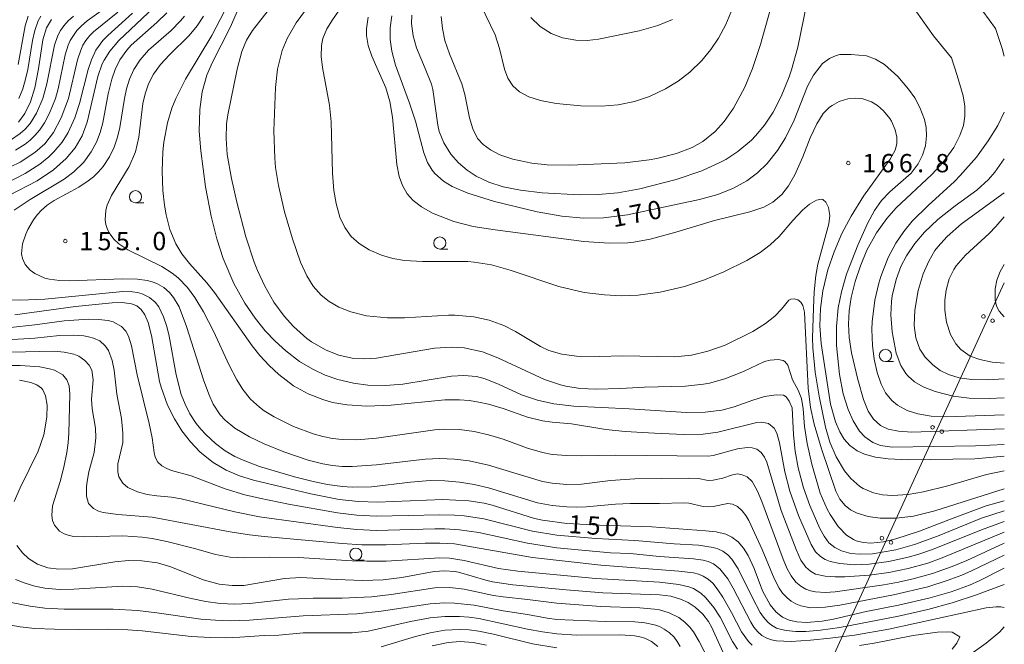
# Model space of a CAD drawing. Units: millimetres. Extents: x -70000 to -68000, y 28500 to 30000.
# Drawn here: x -68202 to -68000, y 29127 to 29255 of the extents above; entities that cross this region are included whole.
import ezdxf

# ---------------------------------------------------------------- set-up
doc = ezdxf.new("R2010")
doc.units = ezdxf.units.MM
for name, color, linetype, lineweight in [('426500_送電線', 7, 'Continuous', 9), ('633100_広葉樹林', 7, 'Continuous', 9), ('710100_等高線（計曲線）', 7, 'Continuous', 20), ('710107_等高線（計曲線）（注記）', 7, 'Continuous', 20), ('710200_等高線（主曲線）', 7, 'Continuous', 9), ('731200_図化機測定による標高点', 7, 'Continuous', 20), ('731207_図化機測定による標高点（注記）', 7, 'Continuous', 20)]:
    doc.layers.add(name, color=color, linetype=linetype, lineweight=lineweight)
doc.styles.add('Style-WORKING', font='txt')

msp = doc.modelspace()

# ---------------------------------------------------------------- linework, layer by layer
at = {"layer": '426500_送電線', "flags": 128}
msp.add_lwpolyline([(-68459.37, 28500), (-68153.12, 28866.74), (-68000, 29201.09)], dxfattribs=at)
at = {"layer": '426500_送電線'}
for centre in [(-68004.29, 29194.22), (-68002.41, 29193.35), (-68014.7, 29171.49), (-68012.82, 29170.62), (-68025.11, 29148.76), (-68023.23, 29147.89)]:
    msp.add_circle(centre, 0.375, dxfattribs=at)
at = {"layer": '633100_広葉樹林'}
for p, q in [((-68178.14, 29217.52), (-68176.47, 29217.52)), ((-68115.76, 29208.03), (-68114.09, 29208.03)), ((-68024.38, 29184.98), (-68022.71, 29184.98)), ((-68132.96, 29144.23), (-68131.29, 29144.23))]:
    msp.add_line(p, q, dxfattribs=at)
for centre in [(-68178.14, 29218.77), (-68115.76, 29209.28), (-68024.38, 29186.23), (-68132.96, 29145.48)]:
    msp.add_circle(centre, 1.25, dxfattribs=at)
at = {"layer": '710100_等高線（計曲線）', "flags": 128}
for points in [[(-68204.15, 29219.02), (-68198.33, 29222.02), (-68194.94, 29224.29), (-68192.34, 29226.62), (-68190.52, 29228.82), (-68189.09, 29231.23), (-68188.04, 29234.06), (-68185.9, 29243.44), (-68184.97, 29245.98), (-68184.58, 29246.78), (-68183.42, 29248.61), (-68181.56, 29250.8), (-68174.39, 29257.54)], [(-68000, 29154.34), (-68004.66, 29152.85), (-68013.68, 29149.18), (-68018.43, 29147.45), (-68022.23, 29146.39), (-68027.04, 29145.57), (-68029.62, 29145.48), (-68031.47, 29145.65), (-68033.37, 29146.14), (-68034.78, 29146.84), (-68035.95, 29147.82), (-68036.95, 29149.19), (-68037.8, 29150.77), (-68039.9, 29155.48), (-68041.18, 29159.09), (-68042.29, 29163.17), (-68042.91, 29166.59), (-68043.25, 29169.98), (-68043.53, 29175.5), (-68044.12, 29176.84), (-68044.74, 29177.75), (-68045.25, 29178.1), (-68046.77, 29178.13), (-68049.15, 29177.78), (-68051.58, 29177.05), (-68055.41, 29175.66), (-68057.91, 29175.04), (-68061.33, 29174.61), (-68065.15, 29174.52), (-68076.95, 29175.26), (-68088.28, 29175.83), (-68092.39, 29176.34), (-68095.75, 29177.06), (-68098.97, 29178.15), (-68103.56, 29180.29), (-68106.43, 29181.44), (-68108.23, 29181.9), (-68110.8, 29182.12), (-68113.39, 29181.97), (-68123.33, 29180.35), (-68126.9, 29180.07), (-68130.48, 29180.13), (-68133.44, 29180.51), (-68136.67, 29181.28), (-68139.29, 29182.21), (-68141.82, 29183.39), (-68144.52, 29185), (-68147.36, 29187.14), (-68149.54, 29189.14), (-68151.55, 29191.28), (-68153.63, 29193.87), (-68155.74, 29196.96), (-68157.98, 29201), (-68160.15, 29206.07), (-68161.46, 29210.12), (-68162.64, 29214.81), (-68163.78, 29220.81), (-68164.79, 29228.19), (-68165.07, 29232.21), (-68164.98, 29236.66), (-68164.48, 29240.25), (-68163.51, 29243.71), (-68162.44, 29246.2), (-68158.73, 29253.48), (-68156.25, 29259.14)], [(-68000, 29167.97), (-68005.94, 29167.72), (-68023.02, 29167.42), (-68025.38, 29167.78), (-68026.96, 29168.37), (-68028.59, 29169.52), (-68029.66, 29170.72), (-68030.99, 29172.85), (-68032.01, 29175.15), (-68033.01, 29178.33), (-68033.78, 29182.31), (-68034.38, 29188.29), (-68034.41, 29192.18), (-68034.07, 29196.01), (-68033.41, 29199.29), (-68032.33, 29202.9), (-68030.05, 29208.82), (-68028.06, 29213.31), (-68026.59, 29215.96), (-68025.17, 29217.99), (-68023.49, 29219.8), (-68019.08, 29223.6), (-68017.65, 29225.5), (-68016.75, 29227.29), (-68016.18, 29229.22), (-68015.96, 29231.23), (-68016.05, 29232.95), (-68016.37, 29234.63), (-68017.29, 29237.09), (-68018.38, 29239.05), (-68019.64, 29240.85), (-68021.85, 29243.42), (-68024.6, 29245.85), (-68026.38, 29246.95), (-68028.29, 29247.66), (-68031.38, 29247.96), (-68033.71, 29247.9), (-68034.46, 29247.74), (-68035.86, 29247.13), (-68037.25, 29246.05), (-68039.14, 29243.69), (-68040.37, 29241.45), (-68043.11, 29234.48), (-68044.89, 29230.84), (-68046.51, 29228.26), (-68048.63, 29225.6), (-68050.61, 29223.66), (-68052.77, 29222), (-68055.51, 29220.49), (-68058.72, 29219.24), (-68062.52, 29218.2), (-68077.27, 29215.08), (-68082.17, 29214.43), (-68086.31, 29214.36), (-68090.76, 29214.76), (-68095.82, 29215.65), (-68104.51, 29217.82), (-68110.03, 29219.49), (-68113.22, 29220.86), (-68114.97, 29221.93), (-68116.79, 29223.56), (-68117.29, 29224.18), (-68118.26, 29225.8), (-68119.04, 29227.75), (-68120.77, 29234.26), (-68121.99, 29237.98), (-68124.84, 29245.76), (-68125.58, 29248.6), (-68125.93, 29250.99), (-68125.94, 29253.39), (-68125.57, 29255.88)], [(-68202.16, 29234.04), (-68200.82, 29235.85), (-68199.71, 29238.19), (-68198.81, 29241.1), (-68198.07, 29244.97), (-68197.19, 29250.92), (-68196.41, 29253.38), (-68195.37, 29255.11)], [(-68000, 29184.66), (-68002.46, 29184.86), (-68005.05, 29185.38), (-68007, 29186.11), (-68008.93, 29187.42), (-68009.95, 29188.59), (-68011.02, 29190.49), (-68011.83, 29193.03), (-68012.17, 29195.48), (-68012.19, 29197.55), (-68011.94, 29199.6), (-68011.29, 29201.91), (-68010.37, 29203.82), (-68009.85, 29204.61), (-68007.98, 29206.79), (-68003.12, 29211.23), (-68001.73, 29212.63), (-68000, 29214.64)], [(-68000, 29142.64), (-68005.01, 29140.11), (-68007.16, 29139.16), (-68010.93, 29137.77), (-68015.17, 29136.53), (-68021.72, 29135.03), (-68028.34, 29133.73), (-68035.01, 29132.16), (-68037.36, 29131.77), (-68040.59, 29131.5), (-68042.56, 29131.61), (-68044.1, 29131.95), (-68045.48, 29132.57), (-68046.78, 29133.6), (-68048.01, 29135.09), (-68049.57, 29138), (-68051.3, 29142.52), (-68052.49, 29145.2), (-68053.45, 29146.71), (-68054.55, 29147.99), (-68055.84, 29149), (-68057.09, 29149.57), (-68059.11, 29150.05), (-68061.19, 29150.28), (-68072.26, 29151.12), (-68082.99, 29151.44), (-68089.72, 29151.78), (-68094.67, 29152.47), (-68096.31, 29152.83), (-68105.03, 29155.51), (-68106.66, 29155.92), (-68109.79, 29156.44), (-68115.14, 29156.72), (-68128.52, 29156.17), (-68132.46, 29156.26), (-68136.38, 29156.72), (-68142.19, 29157.88), (-68153.96, 29160.63), (-68156.85, 29161.53), (-68159.58, 29162.7), (-68162.2, 29164.26), (-68164.88, 29166.42), (-68166.89, 29168.5), (-68168.67, 29170.79), (-68170.19, 29173.21), (-68171.6, 29176.04), (-68172.91, 29179.7), (-68173.23, 29180.91), (-68174.85, 29190.29), (-68175.56, 29193), (-68176.23, 29194.56), (-68176.98, 29195.63), (-68177.9, 29196.4), (-68178.99, 29196.84), (-68180.88, 29197.06), (-68182.92, 29196.99), (-68190.44, 29196.28), (-68202.93, 29194.52)], [(-68203.04, 29156.26), (-68201.81, 29159.11), (-68198.13, 29166.62), (-68196.98, 29169.94), (-68196.31, 29173.57), (-68196.24, 29176.05), (-68196.58, 29177.98), (-68197.17, 29179.17), (-68197.46, 29179.51), (-68198.36, 29180.18), (-68199.61, 29180.68), (-68201.97, 29181.13)], [(-68057.29, 29124.56), (-68060.06, 29130.62), (-68060.68, 29131.68), (-68061.84, 29133.18), (-68063.39, 29134.61), (-68064.83, 29135.57), (-68066.37, 29136.29), (-68068.38, 29136.85), (-68070.73, 29137.15), (-68082.35, 29137.59), (-68089.84, 29138.17), (-68100.79, 29139.18), (-68104.97, 29139.81), (-68106.35, 29140.13), (-68111.94, 29141.81), (-68112.76, 29141.96), (-68114.74, 29142.08), (-68116.94, 29141.93), (-68123.57, 29140.71), (-68127.38, 29140.25), (-68131.64, 29140.1), (-68136.94, 29140.27), (-68144.28, 29140.68), (-68147.6, 29140.51), (-68155.97, 29139.05), (-68158.36, 29139.03), (-68161.03, 29139.34), (-68164.29, 29140.19), (-68170.9, 29142.91), (-68173.65, 29143.68), (-68176.85, 29144.12), (-68179.59, 29144.16), (-68182.38, 29143.93), (-68191.1, 29142.5), (-68193.87, 29142.4), (-68196.12, 29142.7), (-68198.23, 29143.45), (-68200.08, 29144.62), (-68201.33, 29145.77), (-68202.5, 29147.24)], [(-68106.2, 29126.83), (-68108.89, 29127.36), (-68111.58, 29127.57), (-68114.06, 29127.39), (-68117.31, 29126.71)]]:
    msp.add_lwpolyline(points, dxfattribs=at)
at = {"layer": '710200_等高線（主曲線）', "flags": 128}
for points in [[(-68046.77, 29268.8), (-68042.74, 29278.11), (-68039.47, 29280.32), (-68035.41, 29280.93), (-68031.09, 29280.49), (-68028.88, 29278.11), (-68016.94, 29266.18), (-68004.4, 29256.82), (-68001.84, 29253.29), (-68000.43, 29249.15), (-68000, 29247.6)], [(-68037.01, 29262.97), (-68032.66, 29263.16), (-68029.62, 29262.97), (-68026.08, 29262.28), (-68021.95, 29260.51), (-68018.03, 29256.68), (-68014.49, 29251.77), (-68010.85, 29247.22)], [(-68140.02, 29261.52), (-68145.24, 29254.42), (-68147.07, 29251.22), (-68148.11, 29248.74), (-68149.02, 29244.94), (-68149.42, 29241.15), (-68149.81, 29232.26), (-68149.61, 29226.65), (-68149.43, 29224.78), (-68148.86, 29221.1), (-68147.6, 29215.64), (-68145.99, 29210.14), (-68144.35, 29205.37), (-68143.04, 29202.54), (-68141.69, 29200.41), (-68140.07, 29198.57), (-68138.44, 29197.28), (-68136.43, 29196.13), (-68133.98, 29195.15), (-68130.77, 29194.34), (-68126.47, 29193.92), (-68122.99, 29193.97), (-68113.96, 29194.46), (-68112.64, 29194.46), (-68108.77, 29194.15), (-68105.61, 29193.49), (-68102.6, 29192.38), (-68100.24, 29191.12), (-68095.13, 29188.03), (-68093.38, 29187.22), (-68090.74, 29186.46), (-68087.72, 29186.07), (-68083.02, 29186.02), (-68078.3, 29186.12), (-68067.57, 29185.96), (-68064.12, 29186.31), (-68060.82, 29187.07), (-68057.24, 29188.35), (-68051.55, 29191.17), (-68049, 29192.75), (-68047.04, 29194.31), (-68045.71, 29195.72), (-68044.2, 29197.55), (-68043.74, 29197.78), (-68043.01, 29197.83), (-68042.32, 29197.63), (-68041.72, 29197.17), (-68041.29, 29196.46), (-68040.95, 29195.09), (-68040.24, 29179.52), (-68039.76, 29175.53), (-68039.02, 29172.11), (-68037.51, 29167.08), (-68034.55, 29158.37), (-68033.73, 29156.78), (-68032.65, 29155.43), (-68031.56, 29154.58), (-68030.18, 29153.88), (-68027.89, 29153.21), (-68025.47, 29152.89), (-68022.17, 29152.86), (-68018.59, 29153.31), (-68014.26, 29154.35), (-68000, 29158.9)], [(-68183.76, 29257.92), (-68188.08, 29254.8), (-68189.25, 29253.81), (-68190.2, 29252.82), (-68191.53, 29250.83), (-68191.98, 29249.83), (-68192.61, 29247.85), (-68194.01, 29240.89), (-68194.57, 29238.9), (-68195.79, 29235.92), (-68196.84, 29233.93), (-68197.77, 29232.51), (-68198.77, 29231.29), (-68199.77, 29230.33), (-68200.77, 29229.54), (-68202.77, 29228.28)], [(-68149.75, 29258.53), (-68154.19, 29252.88), (-68155.4, 29250.86), (-68156.36, 29248.57), (-68157.33, 29244.94), (-68159.24, 29235.59), (-68159.48, 29233.72), (-68159.58, 29230.72), (-68159.33, 29227.44), (-68158.48, 29222.51), (-68157.35, 29217.66), (-68155.5, 29210.55), (-68153.8, 29205.34), (-68153.12, 29203.65), (-68151.65, 29200.46), (-68149.76, 29197.18), (-68147.7, 29194.3), (-68145.77, 29192.13), (-68143.04, 29189.73), (-68142.06, 29189.02), (-68139.09, 29187.32), (-68136.44, 29186.29), (-68133.71, 29185.68), (-68131.34, 29185.52), (-68128.76, 29185.67), (-68116.81, 29187.73), (-68113.33, 29187.95), (-68110.76, 29187.8), (-68107.02, 29186.97), (-68103.83, 29185.75), (-68094.3, 29181.32), (-68091, 29180.19), (-68089.88, 29179.91), (-68086.94, 29179.45), (-68083.67, 29179.29), (-68078.71, 29179.44), (-68073.75, 29179.7), (-68065.39, 29179.91), (-68061.69, 29180.32), (-68060.44, 29180.55), (-68057.29, 29181.42), (-68053.49, 29182.95), (-68049.19, 29184.97), (-68047.99, 29185.29), (-68046.39, 29185.41), (-68045.33, 29185.16), (-68045.03, 29184.99), (-68044.42, 29184.26), (-68043.4, 29181.22), (-68042.26, 29179.14), (-68041.61, 29177.38), (-68041.24, 29175.29), (-68040.94, 29171.63), (-68040.44, 29168.17), (-68039.48, 29163.95), (-68037.73, 29158.01), (-68036.33, 29154.7), (-68035.74, 29153.61), (-68034.06, 29151.13), (-68032.35, 29149.41), (-68030.9, 29148.47), (-68030.38, 29148.24), (-68028.96, 29147.86), (-68027.34, 29147.76), (-68024.8, 29148.04), (-68022.25, 29148.65), (-68017.38, 29150.21), (-68010.52, 29152.88), (-68003.72, 29155.37), (-68000, 29156.39)], [(-68135.15, 29258.76), (-68137.75, 29255.05), (-68138.93, 29253.17), (-68139.75, 29251.21), (-68140.03, 29249.77), (-68140.07, 29247.54), (-68139.82, 29245.28), (-68138.37, 29237.52), (-68138.03, 29234.09), (-68137.76, 29223.58), (-68137.47, 29220.01), (-68137.03, 29217.37), (-68136.23, 29214.61), (-68135.25, 29212.49), (-68133.92, 29210.63), (-68132.32, 29209.15), (-68130.27, 29207.85), (-68127.68, 29206.76), (-68125.37, 29206.12), (-68123.02, 29205.71), (-68119.33, 29205.46), (-68110.02, 29205.49), (-68108.72, 29205.38), (-68105.15, 29204.78), (-68101.34, 29203.72), (-68091.32, 29200.38), (-68086.18, 29199.16), (-68082.01, 29198.62), (-68078.53, 29198.47), (-68075.05, 29198.61), (-68070.58, 29199.2), (-68065.61, 29200.38), (-68061.5, 29201.75), (-68057.48, 29203.39), (-68052.82, 29205.69), (-68050.09, 29207.35), (-68048.02, 29208.89), (-68046.18, 29210.59), (-68043.37, 29213.89), (-68041.38, 29215.99), (-68039.92, 29217.21), (-68038.5, 29218.07), (-68037.5, 29218.28), (-68037.2, 29218.2), (-68036.57, 29217.65), (-68036.06, 29216.55), (-68035.79, 29214.93), (-68035.96, 29213.23), (-68038.25, 29204.91), (-68038.68, 29202.62), (-68039.01, 29199.27), (-68039.15, 29195.92), (-68039.3, 29189.84), (-68039.25, 29187.8), (-68038.76, 29182.83), (-68037.95, 29177.86), (-68036.69, 29171.55), (-68035.76, 29168.44), (-68034.5, 29165.44), (-68032.8, 29162.59), (-68031.5, 29161), (-68029.61, 29159.36), (-68028.91, 29158.92), (-68026.83, 29158.04), (-68025, 29157.65), (-68022.93, 29157.5), (-68019.74, 29157.7), (-68016.56, 29158.24), (-68011.6, 29159.51), (-68003.65, 29161.8), (-68000, 29162.56)], [(-68121.48, 29255.98), (-68121.55, 29254.28), (-68121.24, 29251.77), (-68120.54, 29249.28), (-68118.73, 29245.03), (-68117.47, 29241.84), (-68117.17, 29240.75), (-68116.18, 29233.47), (-68115.86, 29232.12), (-68114.95, 29229.82), (-68113.47, 29227.47), (-68111.93, 29225.71), (-68110.17, 29224.19), (-68108.32, 29222.99), (-68105.73, 29221.76), (-68102.75, 29220.81), (-68099.23, 29220.11), (-68094.79, 29219.59), (-68087.02, 29219.13), (-68083.26, 29219.2), (-68079.23, 29219.59), (-68074.71, 29220.39), (-68067.29, 29222.32), (-68062.05, 29224.08), (-68058.3, 29225.76), (-68057.1, 29226.42), (-68054.65, 29228.01), (-68051.86, 29230.35), (-68051.01, 29231.22), (-68049.14, 29233.47), (-68047.39, 29236.13), (-68045.75, 29239.29), (-68044.1, 29243.38), (-68043.65, 29244.75), (-68042.37, 29249.46), (-68040.59, 29258.11)], [(-68107.28, 29257.9), (-68104.37, 29251.93), (-68103.54, 29249.13), (-68102.51, 29244.95), (-68101.8, 29243.08), (-68100.78, 29241.49), (-68099.39, 29240.26), (-68097.53, 29239.28), (-68095.13, 29238.51), (-68091.92, 29237.91), (-68086.86, 29237.37), (-68082.6, 29237.31), (-68079.17, 29237.63), (-68075.82, 29238.32), (-68072.77, 29239.33), (-68069.45, 29240.88), (-68066.86, 29242.48), (-68064.47, 29244.32), (-68062, 29246.73), (-68060.19, 29248.95), (-68058.61, 29251.3), (-68057.12, 29254.07), (-68055.74, 29257.35)], [(-68209.77, 29222), (-68201.77, 29225.85), (-68198.77, 29227.81), (-68196.77, 29229.61), (-68194.97, 29231.94), (-68193.4, 29234.92), (-68191.87, 29238.9), (-68190.04, 29246.85), (-68189.38, 29248.84), (-68188.92, 29249.83), (-68188.31, 29250.83), (-68187.52, 29251.82), (-68186.76, 29252.58), (-68181.76, 29256.62)], [(-68206.77, 29220.42), (-68200.77, 29223.55), (-68197.77, 29225.47), (-68195.91, 29226.97), (-68194.88, 29227.97), (-68193.2, 29229.95), (-68191.93, 29231.94), (-68190.6, 29234.92), (-68189.67, 29237.91), (-68187.87, 29244.86), (-68187.21, 29246.85), (-68186.32, 29248.84), (-68184.85, 29250.83), (-68183.86, 29251.82), (-68178.76, 29256.39)], [(-68190.89, 29255.8), (-68191.97, 29254.8), (-68192.85, 29253.81), (-68193.53, 29252.82), (-68194.06, 29251.82), (-68194.78, 29249.83), (-68196.36, 29241.88), (-68197.19, 29238.9), (-68198.43, 29235.92), (-68199.77, 29233.81), (-68200.77, 29232.64), (-68201.77, 29231.73), (-68203.77, 29230.38)], [(-68171.76, 29256.46), (-68173.76, 29254.46), (-68179.02, 29249.83), (-68179.94, 29248.84), (-68181.37, 29246.85), (-68182.35, 29244.86), (-68183.03, 29242.88), (-68183.75, 29239.89), (-68184.88, 29233.93), (-68185.41, 29231.94), (-68186.16, 29229.95), (-68187.22, 29227.97), (-68188.77, 29225.86), (-68190.77, 29223.89), (-68192.77, 29222.39), (-68199.77, 29218.18), (-68203, 29216.04)], [(-68202.22, 29245.86), (-68200.77, 29253.81), (-68200.18, 29255.8)], [(-68197.6, 29255.8), (-68198.1, 29254.8), (-68198.81, 29252.82), (-68199.25, 29250.83), (-68200.26, 29244.86), (-68200.7, 29242.88), (-68201.28, 29240.89), (-68202.05, 29238.9)], [(-68168.12, 29255.8), (-68168.9, 29254.8), (-68170.87, 29252.82), (-68175.47, 29248.84), (-68177.23, 29246.85), (-68178.48, 29244.86), (-68179.36, 29242.88), (-68179.99, 29240.89), (-68180.44, 29238.9), (-68181.39, 29232.94), (-68181.83, 29230.95), (-68182.5, 29228.96), (-68183.46, 29226.97), (-68184.8, 29224.98), (-68185.76, 29223.85), (-68186.76, 29222.87), (-68187.84, 29222), (-68189.77, 29220.72), (-68194.8, 29218.02), (-68196.26, 29217.03), (-68197.43, 29216.04), (-68198.35, 29215.04), (-68199.09, 29214.05), (-68200.21, 29212.06), (-68200.66, 29211.07), (-68201.32, 29209.08), (-68201.51, 29207.09), (-68201.34, 29206.1), (-68200.77, 29204.85), (-68199.77, 29203.73), (-68198.77, 29203.01), (-68196.77, 29202.1), (-68195.77, 29201.87), (-68193.77, 29201.61), (-68191.77, 29201.55), (-68180.76, 29201.92), (-68177.76, 29201.87), (-68175.76, 29201.59), (-68174.76, 29201.32), (-68173.76, 29200.95), (-68172.31, 29200.13), (-68171.17, 29199.14), (-68170.35, 29198.14), (-68169.22, 29196.16), (-68167.68, 29192.18), (-68164.19, 29181.24), (-68163.13, 29178.26), (-68162.2, 29176.27), (-68160.76, 29174.07), (-68159.76, 29172.96), (-68157.76, 29171.29), (-68154.75, 29169.52), (-68151.75, 29168.11), (-68147.75, 29166.46), (-68142.75, 29164.77), (-68139.75, 29164.02), (-68137.75, 29163.68), (-68135.75, 29163.49), (-68133.75, 29163.45), (-68128.75, 29163.77), (-68118.74, 29164.98), (-68115.74, 29165.1), (-68112.74, 29164.98), (-68109.74, 29164.59), (-68105.74, 29163.72), (-68094.73, 29160.39), (-68092.73, 29160.01), (-68089.73, 29159.76), (-68086.73, 29159.83), (-68080.73, 29160.61), (-68075.73, 29160.92), (-68064.72, 29161.04), (-68062.72, 29160.97), (-68060.72, 29160.6), (-68059.72, 29160.64), (-68057.72, 29161.06), (-68055.72, 29161.78), (-68054.72, 29161.93), (-68053.72, 29161.77), (-68052.72, 29161.32), (-68051.72, 29160.37), (-68050.58, 29158.38), (-68049.72, 29156.27), (-68045.38, 29144.46), (-68044.53, 29142.48), (-68043.72, 29141.04), (-68042.72, 29139.77), (-68041.72, 29138.92), (-68040.72, 29138.34), (-68039.72, 29137.96), (-68038.72, 29137.73), (-68036.72, 29137.6), (-68034.71, 29137.74), (-68024.71, 29139.19), (-68021.71, 29139.72), (-68018.71, 29140.4), (-68014.71, 29141.54), (-68010.71, 29142.96), (-68007.71, 29144.22), (-68000, 29147.72)], [(-68164.23, 29255.8), (-68165.52, 29253.81), (-68167.15, 29251.82), (-68171.17, 29247.85), (-68173.01, 29245.86), (-68174.43, 29243.87), (-68175.49, 29241.88), (-68176.2, 29239.89), (-68176.63, 29237.91), (-68177.44, 29230.95), (-68178.14, 29227.97), (-68179.43, 29224.98), (-68183.05, 29219.02), (-68183.96, 29217.03), (-68184.24, 29216.04), (-68184.38, 29214.05), (-68184.24, 29213.05), (-68183.9, 29212.06), (-68183.37, 29211.07), (-68182.62, 29210.07), (-68181.58, 29209.08), (-68179.76, 29207.85), (-68172.76, 29204.49), (-68170.61, 29203.11), (-68169.39, 29202.12), (-68167.48, 29200.13), (-68165.99, 29198.14), (-68164.18, 29195.16), (-68162.17, 29191.19), (-68158.95, 29184.23), (-68157.4, 29181.24), (-68156.16, 29179.26), (-68154.58, 29177.27), (-68152.75, 29175.61), (-68151.75, 29174.87), (-68149.75, 29173.64), (-68145.75, 29171.68), (-68141.75, 29170.16), (-68139.75, 29169.62), (-68137.75, 29169.22), (-68135.75, 29169), (-68132.75, 29168.95), (-68128.75, 29169.26), (-68116.74, 29170.96), (-68114.74, 29171.1), (-68111.74, 29171.04), (-68108.74, 29170.66), (-68105.74, 29169.98), (-68102.74, 29169.05), (-68097.74, 29167.23), (-68094.73, 29166.32), (-68092.73, 29165.94), (-68089.73, 29165.68), (-68086.73, 29165.63), (-68079.73, 29165.75), (-68060.72, 29165.6), (-68059.72, 29165.69), (-68054.72, 29167.09), (-68052.72, 29167.33), (-68051.72, 29167.28), (-68050.72, 29166.98), (-68049.88, 29166.33), (-68049.2, 29165.34), (-68048.72, 29164.35), (-68045.76, 29154.41), (-68042.7, 29146.45), (-68041.72, 29144.24), (-68040.72, 29142.84), (-68039.72, 29141.97), (-68038.72, 29141.41), (-68036.72, 29140.95), (-68034.71, 29140.82), (-68032.71, 29140.87), (-68027.71, 29141.2), (-68023.71, 29141.74), (-68019.71, 29142.52), (-68015.71, 29143.64), (-68012.71, 29144.72), (-68000, 29149.99)], [(-68159.88, 29256.79), (-68162.49, 29251.82), (-68167.9, 29242.88), (-68169.91, 29238.9), (-68170.7, 29236.91), (-68171.59, 29233.93), (-68172.33, 29229.95), (-68172.55, 29227.97), (-68172.72, 29223.99), (-68172.56, 29220.01), (-68172.23, 29217.03), (-68171.87, 29215.04), (-68171.09, 29212.06), (-68169.86, 29209.08), (-68168.65, 29207.09), (-68167.08, 29205.1), (-68163.55, 29201.13), (-68161.93, 29199.14), (-68154.23, 29188.2), (-68152.64, 29186.21), (-68150.75, 29184.17), (-68148.75, 29182.29), (-68145.75, 29180.02), (-68142.75, 29178.34), (-68139.75, 29177.17), (-68137.75, 29176.61), (-68134.75, 29176.07), (-68130.75, 29175.81), (-68125.74, 29176.03), (-68114.74, 29177.11), (-68111.74, 29177.13), (-68109.74, 29176.97), (-68107.74, 29176.67), (-68105.74, 29176.23), (-68102.74, 29175.32), (-68097.74, 29173.58), (-68094.73, 29172.83), (-68092.73, 29172.54), (-68088.73, 29172.22), (-68081.73, 29171.03), (-68077.73, 29170.66), (-68071.73, 29170.27), (-68065.72, 29170.04), (-68061.72, 29170.09), (-68058.72, 29170.51), (-68050.72, 29172.45), (-68049.72, 29172.54), (-68048.36, 29172.3), (-68047.18, 29171.3), (-68046.65, 29170.31), (-68046.13, 29168.32), (-68044.99, 29162.36), (-68043.95, 29158.38), (-68042.18, 29153.41), (-68039.62, 29147.45), (-68038.72, 29145.98), (-68037.72, 29144.99), (-68036.72, 29144.38), (-68035.72, 29144.01), (-68033.71, 29143.57), (-68030.71, 29143.3), (-68027.71, 29143.42), (-68023.71, 29143.98), (-68019.71, 29144.84), (-68017.71, 29145.4), (-68014.71, 29146.43), (-68004.7, 29150.49), (-68000, 29152.17)], [(-68130.47, 29255.58), (-68130.8, 29253.22), (-68130.78, 29251.82), (-68130.42, 29249.76), (-68129.67, 29247.56), (-68126.79, 29241.07), (-68125.99, 29238.27), (-68125.46, 29235.05), (-68124.6, 29225.39), (-68124.09, 29222.94), (-68123.4, 29221.04), (-68122.42, 29219.36), (-68121.2, 29218.02), (-68119.54, 29216.72), (-68117.23, 29215.41), (-68112.86, 29213.69), (-68108.92, 29212.69), (-68104.4, 29211.95), (-68086.23, 29209.58), (-68081.03, 29209.22), (-68077.21, 29209.32), (-68075.94, 29209.45), (-68072.63, 29210.04), (-68067.33, 29211.5), (-68059.45, 29213.92), (-68052.16, 29215.68), (-68049.34, 29216.66), (-68047.46, 29217.66), (-68045.63, 29219.2), (-68044.22, 29221), (-68042.93, 29223.24), (-68041.3, 29226.98), (-68039.78, 29230.85), (-68038.47, 29233.72), (-68037.11, 29235.82), (-68035.83, 29237.11), (-68035.33, 29237.49), (-68033.89, 29238.27), (-68032.09, 29238.81), (-68030.54, 29238.96), (-68029.01, 29238.82), (-68027.22, 29238.21), (-68025.99, 29237.47), (-68024.77, 29236.41), (-68023.5, 29234.82), (-68023.14, 29234.23), (-68022.37, 29232.5), (-68022.03, 29231.01), (-68022.04, 29229.58), (-68022.4, 29228.29), (-68023.4, 29226.46), (-68028.86, 29218.85), (-68031.38, 29214.78), (-68033.29, 29211.2), (-68034.92, 29207.47), (-68036.19, 29203.75), (-68037.21, 29199.46), (-68037.69, 29195.88), (-68037.81, 29192.32), (-68037.54, 29188.7), (-68035.62, 29176.27), (-68034.63, 29172.6), (-68033.76, 29170.54), (-68032.82, 29169.03), (-68031.68, 29167.77), (-68030.17, 29166.7), (-68028.65, 29166.01), (-68026.43, 29165.38), (-68023.81, 29165), (-68019.65, 29164.81), (-68006.03, 29165.01), (-68000, 29165.55)], [(-68115.48, 29255.69), (-68115.21, 29253.23), (-68114.69, 29250.83), (-68113.74, 29248.05), (-68111.24, 29241.89), (-68110.59, 29239.73), (-68109.64, 29234.92), (-68109.01, 29232.67), (-68108, 29230.7), (-68106.89, 29229.46), (-68105.38, 29228.36), (-68103.42, 29227.37), (-68100.76, 29226.46), (-68096.87, 29225.64), (-68093.71, 29225.31), (-68089.07, 29225.21), (-68077.82, 29225.73), (-68072.85, 29226.31), (-68071.22, 29226.6), (-68067.22, 29227.61), (-68064.04, 29228.86), (-68061.85, 29230.09), (-68059.32, 29232.13), (-68057.47, 29234.17), (-68055.51, 29236.95), (-68053.22, 29241.22), (-68051.64, 29245.04), (-68049.99, 29249.95), (-68047.91, 29257.3)], [(-68097.11, 29255.5), (-68095.15, 29253.66), (-68092.93, 29252.24), (-68090.62, 29251.36), (-68087.88, 29250.86), (-68085.51, 29250.81), (-68083.21, 29251.08), (-68074.87, 29252.76), (-68071.04, 29253.85), (-68068.03, 29255.13)], [(-68010.85, 29247.22), (-68009.64, 29243.63), (-68008.44, 29239.45), (-68008.1, 29237.36), (-68008.07, 29235.26), (-68008.39, 29233.4), (-68009.09, 29231.34), (-68010.36, 29228.88), (-68012.51, 29225.88), (-68014.83, 29223.34), (-68022.15, 29216.46), (-68024.12, 29214.27), (-68026.22, 29211.35), (-68028.18, 29207.79), (-68029.51, 29204.63), (-68030.57, 29201.38), (-68031.37, 29198.13), (-68031.8, 29195.39), (-68031.96, 29192.66), (-68031.81, 29189.88), (-68031.32, 29186.74), (-68030.05, 29181.32), (-68028.89, 29177.2), (-68027.9, 29174.83), (-68026.81, 29173.15), (-68025.41, 29171.88), (-68023.81, 29171.13), (-68021.73, 29170.67), (-68018.95, 29170.5), (-68000, 29171.15)], [(-68000, 29236.08), (-68001.36, 29233.34), (-68003.3, 29230.21), (-68005.71, 29226.91), (-68009.03, 29223.11), (-68010.22, 29221.91), (-68015.63, 29216.94), (-68018.86, 29213.73), (-68020.61, 29211.65), (-68022.26, 29209.22), (-68023.81, 29206.29), (-68025.34, 29202.4), (-68025.74, 29201.06), (-68026.55, 29197.54), (-68027.08, 29193.09), (-68027.14, 29191.58), (-68027.06, 29188.25), (-68026.72, 29185.47), (-68026.09, 29182.71), (-68025.27, 29180.37), (-68024.33, 29178.57), (-68023.08, 29177.02), (-68021.91, 29176.05), (-68019.9, 29174.97), (-68017.73, 29174.25), (-68014.99, 29173.77), (-68011.9, 29173.63), (-68000, 29174.05)], [(-68000, 29226.54), (-68001.94, 29223.82), (-68003.23, 29222.31), (-68005.64, 29220.13), (-68010.09, 29216.89), (-68013.65, 29214.08), (-68016.35, 29211.53), (-68018.37, 29209.18), (-68020.08, 29206.64), (-68021.21, 29204.44), (-68022.19, 29201.83), (-68022.99, 29198.45), (-68023.14, 29197.32), (-68023.27, 29194.56), (-68023.02, 29191.07), (-68022.15, 29186.66), (-68021.2, 29184.15), (-68020.16, 29182.5), (-68019.74, 29182.01), (-68018.4, 29180.83), (-68016.66, 29179.81), (-68014.21, 29178.84), (-68010.46, 29177.91), (-68007.21, 29177.49), (-68003.11, 29177.37), (-68000, 29177.52)], [(-68000, 29219.59), (-68008.8, 29213.22), (-68011.75, 29210.64), (-68013.66, 29208.49), (-68014.23, 29207.71), (-68015.51, 29205.55), (-68016.63, 29202.98), (-68017.66, 29199.51), (-68018.37, 29195.5), (-68018.49, 29192.37), (-68018.15, 29189.84), (-68017.29, 29187.51), (-68016.22, 29185.87), (-68014.66, 29184.27), (-68013.14, 29183.16), (-68011.47, 29182.31), (-68009.27, 29181.63), (-68006.74, 29181.29), (-68003.48, 29181.25), (-68000, 29181.4)], [(-68000, 29204.87), (-68000.88, 29203.42), (-68001.51, 29201.65), (-68001.86, 29199.91), (-68001.88, 29197.56), (-68001.61, 29196.32), (-68001.04, 29195.28), (-68000, 29194.15)], [(-68205.77, 29197.63), (-68201.77, 29197.58), (-68196.77, 29197.78), (-68180.76, 29199.32), (-68178.76, 29199.28), (-68177.76, 29199.15), (-68176.76, 29198.88), (-68175.25, 29198.14), (-68174.13, 29197.15), (-68173.4, 29196.16), (-68172.42, 29194.17), (-68171.75, 29192.18), (-68171.24, 29190.19), (-68169.79, 29182.24), (-68168.76, 29178.23), (-68168, 29176.27), (-68167, 29174.29), (-68165.7, 29172.3), (-68164.76, 29171.11), (-68163.76, 29170), (-68161.76, 29168.16), (-68159.76, 29166.7), (-68157.76, 29165.54), (-68155.75, 29164.6), (-68152.75, 29163.47), (-68145.56, 29161.36), (-68141.75, 29160.41), (-68138.75, 29159.79), (-68135.75, 29159.34), (-68133.75, 29159.21), (-68129.75, 29159.32), (-68121.74, 29160.27), (-68117.74, 29160.56), (-68114.74, 29160.54), (-68111.74, 29160.27), (-68108.74, 29159.79), (-68105.74, 29159.1), (-68095.73, 29156.03), (-68092.73, 29155.44), (-68089.73, 29155.16), (-68087.73, 29155.09), (-68085.73, 29155.16), (-68079.73, 29155.77), (-68076.73, 29155.89), (-68070.73, 29155.84), (-68065.72, 29155.99), (-68064.72, 29155.93), (-68061.72, 29155.25), (-68060.72, 29155.22), (-68059.72, 29155.29), (-68056.72, 29155.87), (-68055.72, 29155.72), (-68054.72, 29155.27), (-68053.72, 29154.4), (-68052.98, 29153.41), (-68052.4, 29152.42), (-68049.62, 29146.45), (-68047.2, 29140.49), (-68046.16, 29138.5), (-68045.45, 29137.51), (-68044.52, 29136.51), (-68043.72, 29135.87), (-68042.72, 29135.29), (-68041.72, 29134.89), (-68039.72, 29134.51), (-68036.72, 29134.59), (-68033.71, 29135.06), (-68022.71, 29137.16), (-68015.71, 29138.82), (-68011.71, 29140.06), (-68008.71, 29141.2), (-68006.71, 29142.06), (-68000, 29145.29)], [(-68000, 29139.29), (-68005.71, 29137.15), (-68010.71, 29135.52), (-68015.71, 29134.16), (-68021.71, 29132.79), (-68033.71, 29130.46), (-68037.72, 29129.87), (-68040.72, 29129.64), (-68042.72, 29129.63), (-68044.72, 29129.81), (-68045.72, 29130.01), (-68046.72, 29130.34), (-68047.72, 29130.9), (-68048.5, 29131.54), (-68049.36, 29132.54), (-68050.03, 29133.53), (-68051.65, 29136.51), (-68054.58, 29142.48), (-68055.9, 29144.46), (-68056.72, 29145.34), (-68057.72, 29146.07), (-68058.72, 29146.56), (-68059.72, 29146.87), (-68062.72, 29147.32), (-68067.73, 29147.61), (-68075.73, 29148.29), (-68083.73, 29148.68), (-68091.73, 29149.38), (-68096.74, 29150.23), (-68106.74, 29152.74), (-68110.74, 29153.35), (-68112.74, 29153.51), (-68115.74, 29153.58), (-68128.75, 29153.29), (-68132.75, 29153.49), (-68136.75, 29153.97), (-68146.75, 29155.77), (-68152.75, 29156.95), (-68155.75, 29157.65), (-68159.76, 29158.88), (-68166.76, 29161.54), (-68170.76, 29162.67), (-68171.76, 29163.05), (-68172.76, 29163.59), (-68173.57, 29164.35), (-68174.11, 29165.34), (-68174.36, 29166.33), (-68174.76, 29169.32), (-68175.33, 29172.3), (-68177.84, 29182.24), (-68178.98, 29188.2), (-68179.62, 29190.19), (-68180.17, 29191.19), (-68181.05, 29192.18), (-68182.76, 29193.15), (-68183.76, 29193.41), (-68185.76, 29193.63), (-68187.77, 29193.66), (-68192.77, 29193.3), (-68198.77, 29192.49), (-68203.77, 29191.96)], [(-68000, 29134.58), (-68000.7, 29134.7), (-68001.7, 29134.69), (-68003.7, 29134.47), (-68023.71, 29130.13), (-68030.71, 29128.91), (-68035.72, 29128.23), (-68039.72, 29127.84), (-68043.72, 29127.61), (-68046.72, 29127.7), (-68047.72, 29127.9), (-68048.72, 29128.26), (-68049.72, 29128.84), (-68050.52, 29129.55), (-68051.33, 29130.55), (-68051.96, 29131.54), (-68055.6, 29138.5), (-68056.72, 29140.4), (-68057.48, 29141.48), (-68058.36, 29142.48), (-68059.63, 29143.47), (-68060.72, 29143.97), (-68061.72, 29144.26), (-68063.72, 29144.56), (-68070.73, 29145), (-68076.73, 29145.59), (-68080.73, 29145.77), (-68091.73, 29146.79), (-68097.74, 29147.74), (-68107.74, 29149.91), (-68111.74, 29150.48), (-68114.74, 29150.66), (-68116.74, 29150.67), (-68128.75, 29150.36), (-68132.75, 29150.54), (-68136.75, 29150.93), (-68152.75, 29153.15), (-68157.76, 29154.17), (-68168.76, 29156.83), (-68170.76, 29157.18), (-68173.76, 29157.42), (-68175.76, 29157.7), (-68177.76, 29158.29), (-68179.76, 29159.18), (-68180.76, 29160.03), (-68181.54, 29161.36), (-68181.81, 29162.36), (-68181.76, 29163.98), (-68180.73, 29168.32), (-68180.74, 29170.31), (-68181.01, 29173.29), (-68181.97, 29178.26), (-68182.55, 29183.23), (-68182.93, 29185.22), (-68183.66, 29187.21), (-68184.34, 29188.2), (-68185.48, 29189.2), (-68186.76, 29189.79), (-68187.77, 29190.06), (-68188.77, 29190.23), (-68190.77, 29190.36), (-68193.77, 29190.3), (-68198.77, 29189.78), (-68206.77, 29189.32)], [(-68212.77, 29186.67), (-68194.77, 29187.07), (-68192.77, 29186.9), (-68190.77, 29186.46), (-68189.77, 29186.06), (-68188.52, 29185.22), (-68187.65, 29184.23), (-68187.12, 29183.23), (-68186.84, 29181.24), (-68187.19, 29177.27), (-68187.06, 29175.28), (-68186.38, 29171.3), (-68186.3, 29169.32), (-68186.65, 29166.33), (-68187.7, 29162.36), (-68188.09, 29160.37), (-68188.21, 29159.38), (-68188.22, 29157.39), (-68187.77, 29155.87), (-68186.76, 29154.83), (-68185.76, 29154.33), (-68184.76, 29154.06), (-68181.76, 29153.62), (-68174.76, 29153.1), (-68158.76, 29150.06), (-68154.75, 29149.43), (-68151.75, 29149.08), (-68135.75, 29147.66), (-68131.75, 29147.4), (-68126.75, 29147.38), (-68118.74, 29147.71), (-68115.74, 29147.72), (-68112.74, 29147.59), (-68096.74, 29144.79), (-68082.73, 29143.26), (-68066.73, 29142.03), (-68063.72, 29141.67), (-68062.72, 29141.41), (-68061.72, 29140.99), (-68060.72, 29140.36), (-68059.72, 29139.45), (-68058.72, 29138.2), (-68057.72, 29136.67), (-68055.91, 29133.53), (-68053.86, 29129.55), (-68052.44, 29127.57), (-68051.72, 29126.85)], [(-68207.77, 29184.16), (-68201.77, 29184.17), (-68197.77, 29183.86), (-68195.77, 29183.5), (-68194.77, 29183.21), (-68193.05, 29182.24), (-68192.21, 29181.24), (-68191.77, 29180.02), (-68191.6, 29178.26), (-68191.81, 29170.31), (-68191.95, 29168.32), (-68192.24, 29166.33), (-68192.85, 29163.35), (-68193.63, 29160.37), (-68195.16, 29155.4), (-68195.31, 29153.41), (-68195.15, 29152.42), (-68194.77, 29151.4), (-68193.77, 29150.22), (-68192.77, 29149.65), (-68191.77, 29149.32), (-68190.77, 29149.14), (-68188.77, 29149.01), (-68180.76, 29149.22), (-68176.76, 29149), (-68174.76, 29148.7), (-68171.76, 29148.07), (-68165.76, 29146.61), (-68161.76, 29145.45), (-68158.76, 29144.85), (-68155.75, 29144.71), (-68150.75, 29144.86), (-68144.75, 29144.83), (-68133.75, 29144.11), (-68130.75, 29144.02), (-68126.75, 29144.04), (-68115.74, 29144.71), (-68113.74, 29144.65), (-68110.74, 29144.19), (-68103.74, 29142.58), (-68099.74, 29141.99), (-68083.73, 29140.52), (-68070.73, 29139.72), (-68066.73, 29139.28), (-68064.72, 29138.82), (-68063.72, 29138.45), (-68062.24, 29137.51), (-68061.18, 29136.51), (-68059.59, 29134.52), (-68058.29, 29132.54), (-68055.71, 29127.57), (-68054.72, 29126)], [(-68202.77, 29140.28), (-68200.77, 29139.55), (-68198.77, 29138.95), (-68196.77, 29138.53), (-68193.77, 29138.25), (-68190.77, 29138.29), (-68180.76, 29138.93), (-68177.76, 29138.81), (-68174.76, 29138.3), (-68166.76, 29136.38), (-68163.76, 29135.79), (-68160.76, 29135.4), (-68157.76, 29135.26), (-68154.75, 29135.38), (-68146.75, 29136.23), (-68144.75, 29136.36), (-68141.75, 29136.47), (-68135.75, 29136.49), (-68129.75, 29136.77), (-68125.74, 29137.2), (-68116.74, 29138.58), (-68113.74, 29138.66), (-68110.74, 29138.3), (-68104.74, 29137.04), (-68102.74, 29136.72), (-68097.74, 29136.2), (-68091.73, 29135.41), (-68082.73, 29134.76), (-68074.73, 29134.47), (-68071.73, 29134.21), (-68070.73, 29134.04), (-68068.73, 29133.49), (-68066.73, 29132.48), (-68065.49, 29131.54), (-68064.51, 29130.55), (-68063.72, 29129.53), (-68062.56, 29127.57), (-68060.5, 29123.59)], [(-68066.48, 29126.57), (-68067.06, 29127.57), (-68067.73, 29128.46), (-68068.73, 29129.45), (-68069.73, 29130.13), (-68070.73, 29130.63), (-68071.73, 29130.98), (-68073.73, 29131.41), (-68075.73, 29131.59), (-68081.73, 29131.66), (-68091.73, 29132.12), (-68093.73, 29132.37), (-68097.74, 29133.12), (-68102.74, 29133.88), (-68108.74, 29135.05), (-68112.74, 29135.46), (-68114.74, 29135.48), (-68117.74, 29135.27), (-68127.75, 29133.77), (-68132.75, 29133.27), (-68143.75, 29132.85), (-68154.75, 29131.95), (-68158.76, 29131.82), (-68161.76, 29131.92), (-68164.76, 29132.18), (-68173.76, 29133.48), (-68177.76, 29133.93), (-68182.76, 29134.2), (-68192.77, 29134.21), (-68196.77, 29134.4), (-68199.77, 29134.81), (-68205.77, 29135.98)], [(-68206.77, 29131.49), (-68201.77, 29130.62), (-68198.77, 29130.25), (-68194.77, 29130.1), (-68189.77, 29130.05), (-68183.76, 29130.14), (-68179.76, 29130), (-68176.76, 29129.76), (-68166.76, 29128.61), (-68162.76, 29128.37), (-68159.76, 29128.34), (-68156.75, 29128.44), (-68151.75, 29128.8), (-68148.75, 29128.87), (-68143.75, 29129.38), (-68133.75, 29129.38), (-68131.75, 29129.53), (-68130.75, 29129.63), (-68121.74, 29131.67), (-68117.74, 29132.4), (-68114.74, 29132.69), (-68111.74, 29132.73), (-68109.74, 29132.59), (-68107.74, 29132.31), (-68097.74, 29130.11), (-68094.73, 29129.57), (-68091.73, 29129.17), (-68087.73, 29128.9), (-68078.73, 29128.98), (-68075.73, 29128.74), (-68074.73, 29128.56), (-68073.73, 29128.24), (-68072.32, 29127.57), (-68071.07, 29126.57)], [(-68015.81, 29118.62), (-68003.7, 29127.23), (-68000.93, 29129.55), (-68000, 29130.58)], [(-68127.75, 29126.5), (-68120.74, 29128.6), (-68117.74, 29129.38), (-68114.74, 29129.88), (-68111.74, 29130.06), (-68109.74, 29129.95), (-68107.74, 29129.67), (-68104.74, 29129.06), (-68096.74, 29127.1), (-68091.73, 29126.26)], [(-68029.71, 29126.78), (-68026.71, 29127.26), (-68018.71, 29128.83), (-68013.71, 29129.49), (-68011.71, 29129.58), (-68010.71, 29129.5), (-68009.15, 29128.56), (-68009.71, 29127.24), (-68010.71, 29126.02)]]:
    msp.add_lwpolyline(points, dxfattribs=at)
at = {"layer": '731200_図化機測定による標高点'}
for centre in [(-68031.99, 29225.66), (-68192.55, 29209.67)]:
    msp.add_circle(centre, 0.375, dxfattribs=at)

# ---------------------------------------------------------------- texts
at = {"layer": '710107_等高線（計曲線）（注記）', "style": 'Style-WORKING'}
for s, rotation, p in [('7', 11, (-68076.44, 29213.2)), ('0', 11, (-68072.76, 29213.91)), ('1', 11, (-68080.12, 29212.48)), ('1', 356, (-68089.47, 29149.84)), ('5', 356, (-68085.73, 29149.58)), ('0', 356, (-68081.99, 29149.32))]:
    msp.add_text(s, height=3.75, rotation=rotation, dxfattribs=at).set_placement(p)
at = {"layer": '731207_図化機測定による標高点（注記）', "style": 'Style-WORKING'}
for s, p in [('1', (-68029.12, 29223.78)), ('6', (-68025.37, 29223.78)), ('6', (-68021.62, 29223.78)), ('8', (-68014.12, 29223.78)), ('.', (-68017.87, 29223.78)), ('1', (-68189.68, 29207.8)), ('5', (-68185.93, 29207.8)), ('5', (-68182.18, 29207.8)), ('0', (-68174.68, 29207.8)), ('.', (-68178.43, 29207.8))]:
    msp.add_text(s, height=3.75, dxfattribs=at).set_placement(p)

doc.saveas('drawing.dxf')
